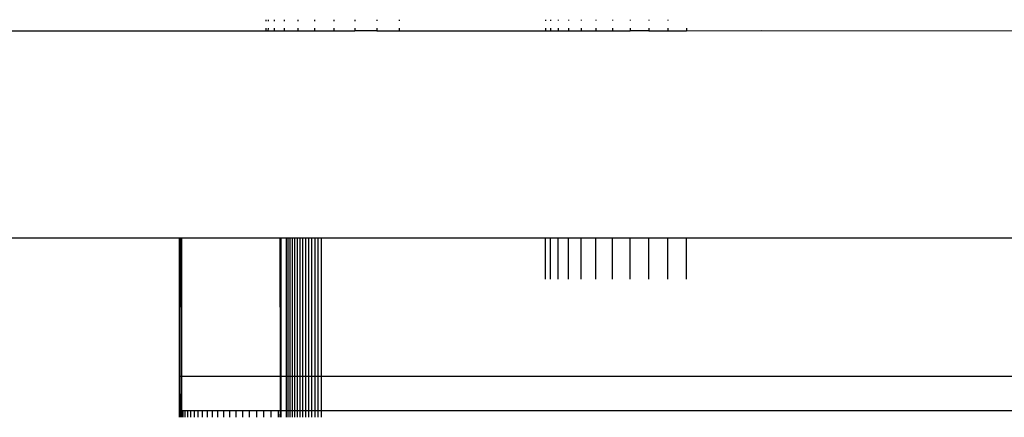
# Model space of a CAD drawing. Units: inches. Extents: x -413 to 248, y -479 to 173.
# Drawn here: x -56 to -50, y -209 to -207 of the extents above; entities that cross this region are included whole.
import ezdxf

# ---------------------------------------------------------------- set-up
doc = ezdxf.new("R2010")
doc.units = ezdxf.units.IN
doc.header["$MEASUREMENT"] = 0

# ---------------------------------------------------------------- blocks, each defined once
blk = doc.blocks.new('1419')
for p, q in [((-54.627, -206.6677), (-54.627, -206.6764)), ((-54.6148, -206.6677), (-54.6148, -206.6763)), ((-54.5789, -206.6677), (-54.5789, -206.6763)), ((-54.5206, -206.6677), (-54.5206, -206.6762)), ((-54.442, -206.6677), (-54.442, -206.676)), ((-54.3457, -206.6677), (-54.3457, -206.6759)), ((-54.235, -206.6677), (-54.235, -206.6757)), ((-54.1138, -206.6677), (-54.1138, -206.6755)), ((-53.9861, -206.6677), (-53.9861, -206.6752)), ((-53.8564, -206.6677), (-53.8564, -206.675)), ((-53.0111, -206.6677), (-53.0111, -206.6735)), ((-52.9827, -206.6677), (-52.9827, -206.6735)), ((-52.9379, -206.6677), (-52.9379, -206.6734)), ((-52.8781, -206.6677), (-52.8781, -206.6733)), ((-52.8046, -206.6677), (-52.8046, -206.6732)), ((-52.7192, -206.6677), (-52.7192, -206.673)), ((-52.624, -206.6677), (-52.624, -206.6728)), ((-52.5215, -206.6677), (-52.5215, -206.6727)), ((-52.414, -206.6677), (-52.414, -206.6725)), ((-52.3043, -206.6677), (-52.3043, -206.6723)), ((-54.627, -206.7172), (-54.627, -206.7319)), ((-54.6148, -206.7172), (-54.6153, -206.7319)), ((-54.5789, -206.7171), (-54.5789, -206.7319)), ((-54.5206, -206.7171), (-54.5206, -206.7319)), ((-54.442, -206.7171), (-54.442, -206.7319)), ((-54.3457, -206.717), (-54.3457, -206.7319)), ((-54.235, -206.717), (-54.235, -206.7319)), ((-54.1138, -206.717), (-54.1138, -206.7319)), ((-53.9861, -206.7169), (-53.9861, -206.7319)), ((-53.8564, -206.7168), (-53.8564, -206.7319)), ((-53.0111, -206.7165), (-53.0111, -206.7319)), ((-52.9827, -206.7165), (-52.9827, -206.7319)), ((-52.9379, -206.7165), (-52.9379, -206.7319)), ((-52.8781, -206.7164), (-52.8781, -206.7319)), ((-52.8046, -206.7164), (-52.8046, -206.7319)), ((-52.7192, -206.7164), (-52.7192, -206.7319)), ((-52.624, -206.7163), (-52.624, -206.7319)), ((-52.5215, -206.7163), (-52.5215, -206.7319)), ((-52.414, -206.7162), (-52.414, -206.7319)), ((-52.3043, -206.7162), (-52.3043, -206.7319)), ((-52.1951, -206.7162), (-52.1951, -206.7319)), ((-59.8042, -206.7319), (-54.627, -206.7319)), ((-54.627, -206.7319), (-54.6153, -206.7319)), ((-54.6153, -206.7319), (-54.5789, -206.7319)), ((-54.5789, -206.7319), (-54.5206, -206.7319)), ((-54.5206, -206.7319), (-54.442, -206.7319)), ((-54.442, -206.7319), (-54.3457, -206.7319)), ((-54.3457, -206.7319), (-54.235, -206.7319)), ((-54.235, -206.7319), (-54.1138, -206.7319)), ((-53.9861, -206.7319), (-54.1138, -206.7319)), ((-53.9861, -206.7319), (-53.8564, -206.7319)), ((-53.8564, -206.7319), (-53.0111, -206.7319)), ((-53.0111, -206.7319), (-52.9827, -206.7319)), ((-52.9827, -206.7319), (-52.9379, -206.7319)), ((-52.9379, -206.7319), (-52.8781, -206.7319)), ((-52.8781, -206.7319), (-52.8046, -206.7319)), ((-52.8046, -206.7319), (-52.7192, -206.7319)), ((-52.7192, -206.7319), (-52.624, -206.7319)), ((-52.624, -206.7319), (-52.5215, -206.7319)), ((-52.414, -206.7319), (-52.5215, -206.7319)), ((-52.414, -206.7319), (-52.3043, -206.7319)), ((-52.3043, -206.7319), (-52.1951, -206.7319)), ((-52.1951, -206.7319), (-51.761, -206.7313)), ((-51.761, -206.7313), (-49.9011, -206.7319)), ((-55.1259, -207.9319), (-59.8042, -207.9319)), ((-55.1213, -207.9318), (-55.1259, -207.9319)), ((-55.1259, -208.7319), (-55.1259, -207.9319)), ((-55.1225, -208.7319), (-55.1213, -207.9318)), ((-55.1139, -207.9319), (-55.1213, -207.9318)), ((-54.5437, -207.9318), (-55.1139, -207.9319)), ((-55.1139, -208.7319), (-55.1139, -207.9319)), ((-54.5392, -207.9318), (-54.5437, -207.9318)), ((-54.5418, -208.7319), (-54.5437, -207.9318)), ((-54.5085, -207.9319), (-54.5392, -207.9318)), ((-54.5392, -208.7319), (-54.5392, -207.9318)), ((-54.4979, -207.9319), (-54.5085, -207.9319)), ((-54.5085, -208.7319), (-54.5085, -207.9319)), ((-54.4862, -207.9319), (-54.4979, -207.9319)), ((-54.4979, -208.7319), (-54.4979, -207.9319)), ((-54.4735, -207.9319), (-54.4862, -207.9319)), ((-54.4862, -208.7319), (-54.4862, -207.9319)), ((-54.4598, -207.9319), (-54.4735, -207.9319)), ((-54.4735, -208.7319), (-54.4735, -207.9319)), ((-54.4598, -208.7319), (-54.4598, -207.9319)), ((-54.4453, -207.9319), (-54.4598, -207.9319)), ((-54.4453, -208.7319), (-54.4453, -207.9319)), ((-54.4299, -207.9319), (-54.4453, -207.9319)), ((-54.4137, -207.9319), (-54.4299, -207.9319)), ((-54.4299, -208.7319), (-54.4299, -207.9319)), ((-54.3968, -207.9319), (-54.4137, -207.9319)), ((-54.4137, -208.7319), (-54.4137, -207.9319)), ((-54.3794, -207.9319), (-54.3968, -207.9319)), ((-54.3968, -208.7319), (-54.3968, -207.9319)), ((-54.3794, -208.7319), (-54.3794, -207.9319)), ((-54.3614, -207.9319), (-54.3794, -207.9319)), ((-54.343, -207.9319), (-54.3614, -207.9319)), ((-54.3614, -208.7319), (-54.3614, -207.9319)), ((-54.3242, -207.9319), (-54.343, -207.9319)), ((-54.343, -208.7319), (-54.343, -207.9319)), ((-54.3242, -208.7319), (-54.3242, -207.9319)), ((-54.3191, -207.9319), (-54.3242, -207.9319)), ((-54.3051, -207.9319), (-54.3191, -207.9319)), ((-54.3051, -208.7319), (-54.3051, -207.9319)), ((-53.0111, -207.9319), (-54.3051, -207.9319)), ((-53.0111, -208.1685), (-53.0111, -207.9319)), ((-52.9827, -207.9319), (-53.0111, -207.9319)), ((-52.9379, -207.9319), (-52.9827, -207.9319)), ((-52.9827, -208.1685), (-52.9827, -207.9319)), ((-52.9379, -208.1685), (-52.9379, -207.9319)), ((-52.8781, -207.9319), (-52.9379, -207.9319)), ((-52.8046, -207.9319), (-52.8781, -207.9319)), ((-52.8781, -208.1685), (-52.8781, -207.9319)), ((-52.7192, -207.9319), (-52.8046, -207.9319)), ((-52.8046, -208.1685), (-52.8046, -207.9319)), ((-52.7192, -208.1685), (-52.7192, -207.9319)), ((-52.624, -207.9319), (-52.7192, -207.9319)), ((-52.624, -208.1685), (-52.624, -207.9319)), ((-52.5215, -207.9319), (-52.624, -207.9319)), ((-52.414, -207.9319), (-52.5215, -207.9319)), ((-52.5215, -208.1685), (-52.5215, -207.9319)), ((-52.414, -208.1685), (-52.414, -207.9319)), ((-52.3043, -207.9319), (-52.414, -207.9319)), ((-52.3043, -208.1685), (-52.3043, -207.9319)), ((-52.1951, -207.9319), (-52.3043, -207.9319)), ((-52.1951, -208.1685), (-52.1951, -207.9319)), ((-49.9011, -207.9319), (-52.1951, -207.9319)), ((-55.1259, -208.7319), (-55.1225, -208.7319)), ((-55.1259, -208.9319), (-55.1259, -208.7319)), ((-55.1139, -208.7319), (-55.1225, -208.7319)), ((-55.1213, -208.9319), (-55.1225, -208.7319)), ((-54.5418, -208.7319), (-55.1139, -208.7319)), ((-55.1139, -208.9319), (-55.1139, -208.7319)), ((-54.5392, -208.7319), (-54.5418, -208.7319)), ((-54.5418, -208.9319), (-54.5418, -208.7319)), ((-54.5085, -208.7319), (-54.5392, -208.7319)), ((-54.5392, -208.9319), (-54.5392, -208.7319)), ((-54.4979, -208.7319), (-54.5085, -208.7319)), ((-54.5085, -208.9319), (-54.5085, -208.7319)), ((-54.4862, -208.7319), (-54.4979, -208.7319)), ((-54.4979, -208.9319), (-54.4979, -208.7319)), ((-54.4735, -208.7319), (-54.4862, -208.7319)), ((-54.4862, -208.9319), (-54.4862, -208.7319)), ((-54.4598, -208.7319), (-54.4735, -208.7319)), ((-54.4735, -208.9319), (-54.4735, -208.7319)), ((-54.4598, -208.9319), (-54.4598, -208.7319)), ((-54.4453, -208.7319), (-54.4598, -208.7319)), ((-54.4453, -208.9319), (-54.4453, -208.7319)), ((-54.4299, -208.7319), (-54.4453, -208.7319)), ((-54.4137, -208.7319), (-54.4299, -208.7319)), ((-54.4299, -208.9319), (-54.4299, -208.7319)), ((-54.3968, -208.7319), (-54.4137, -208.7319)), ((-54.4137, -208.9319), (-54.4137, -208.7319)), ((-54.3794, -208.7319), (-54.3968, -208.7319)), ((-54.3968, -208.9319), (-54.3968, -208.7319)), ((-54.3794, -208.9319), (-54.3794, -208.7319)), ((-54.3614, -208.7319), (-54.3794, -208.7319)), ((-54.343, -208.7319), (-54.3614, -208.7319)), ((-54.3614, -208.9319), (-54.3614, -208.7319)), ((-54.3242, -208.7319), (-54.343, -208.7319)), ((-54.343, -208.9319), (-54.343, -208.7319)), ((-54.3242, -208.9319), (-54.3242, -208.7319)), ((-54.3051, -208.7319), (-54.3242, -208.7319)), ((-48.4799, -208.7319), (-54.3051, -208.7319)), ((-54.3051, -208.9319), (-54.3051, -208.7319)), ((-55.1259, -208.9319), (-55.1213, -208.9319)), ((-55.1259, -208.9685), (-55.1259, -208.9319)), ((-55.1139, -208.9319), (-55.1213, -208.9319)), ((-55.1213, -208.9685), (-55.1213, -208.9319)), ((-55.1139, -208.9685), (-55.1139, -208.9319)), ((-55.1061, -208.9319), (-55.1139, -208.9319)), ((-55.1061, -208.9685), (-55.1061, -208.9319)), ((-55.0938, -208.9319), (-55.1061, -208.9319)), ((-55.0938, -208.9685), (-55.0938, -208.9319)), ((-55.0787, -208.9319), (-55.0938, -208.9319)), ((-55.0787, -208.9685), (-55.0787, -208.9319)), ((-55.061, -208.9319), (-55.0787, -208.9319)), ((-55.061, -208.9685), (-55.061, -208.9319)), ((-55.0407, -208.9319), (-55.061, -208.9319)), ((-55.0407, -208.9685), (-55.0407, -208.9319)), ((-55.0179, -208.9319), (-55.0407, -208.9319)), ((-55.0179, -208.9685), (-55.0179, -208.9319)), ((-54.9928, -208.9319), (-55.0179, -208.9319)), ((-54.9928, -208.9685), (-54.9928, -208.9319)), ((-54.9654, -208.9319), (-54.9928, -208.9319)), ((-54.9654, -208.9685), (-54.9654, -208.9319)), ((-54.9358, -208.9319), (-54.9654, -208.9319)), ((-54.9358, -208.9685), (-54.9358, -208.9319)), ((-54.9043, -208.9319), (-54.9358, -208.9319)), ((-54.9043, -208.9685), (-54.9043, -208.9319)), ((-54.8708, -208.9319), (-54.9043, -208.9319)), ((-54.8708, -208.9685), (-54.8708, -208.9319)), ((-54.8356, -208.9319), (-54.8708, -208.9319)), ((-54.8356, -208.9685), (-54.8356, -208.9319)), ((-54.7988, -208.9319), (-54.8356, -208.9319)), ((-54.7988, -208.9685), (-54.7988, -208.9319)), ((-54.7605, -208.9319), (-54.7988, -208.9319)), ((-54.7605, -208.9685), (-54.7605, -208.9319)), ((-54.721, -208.9319), (-54.7605, -208.9319)), ((-54.721, -208.9685), (-54.721, -208.9319)), ((-54.6804, -208.9319), (-54.721, -208.9319)), ((-54.6804, -208.9685), (-54.6804, -208.9319)), ((-54.6389, -208.9319), (-54.6804, -208.9319)), ((-54.6389, -208.9685), (-54.6389, -208.9319)), ((-54.5966, -208.9319), (-54.6389, -208.9319)), ((-54.5966, -208.9685), (-54.5966, -208.9319)), ((-54.5538, -208.9319), (-54.5966, -208.9319)), ((-54.5538, -208.9685), (-54.5538, -208.9319)), ((-54.5418, -208.9319), (-54.5538, -208.9319)), ((-54.5437, -208.9685), (-54.5418, -208.9319)), ((-54.5392, -208.9319), (-54.5418, -208.9319)), ((-54.5085, -208.9319), (-54.5392, -208.9319)), ((-54.5392, -208.9685), (-54.5392, -208.9319)), ((-54.4979, -208.9319), (-54.5085, -208.9319)), ((-54.5085, -208.9685), (-54.5085, -208.9319)), ((-54.4862, -208.9319), (-54.4979, -208.9319)), ((-54.4979, -208.9685), (-54.4979, -208.9319)), ((-54.4735, -208.9319), (-54.4862, -208.9319)), ((-54.4862, -208.9685), (-54.4862, -208.9319)), ((-54.4598, -208.9319), (-54.4735, -208.9319)), ((-54.4735, -208.9685), (-54.4735, -208.9319)), ((-54.4453, -208.9319), (-54.4598, -208.9319)), ((-54.4598, -208.9685), (-54.4598, -208.9319)), ((-54.4299, -208.9319), (-54.4453, -208.9319)), ((-54.4453, -208.9685), (-54.4453, -208.9319)), ((-54.4137, -208.9319), (-54.4299, -208.9319)), ((-54.4299, -208.9685), (-54.4299, -208.9319)), ((-54.3968, -208.9319), (-54.4137, -208.9319)), ((-54.4137, -208.9685), (-54.4137, -208.9319)), ((-54.3794, -208.9319), (-54.3968, -208.9319)), ((-54.3968, -208.9685), (-54.3968, -208.9319)), ((-54.3614, -208.9319), (-54.3794, -208.9319)), ((-54.3794, -208.9685), (-54.3794, -208.9319)), ((-54.343, -208.9319), (-54.3614, -208.9319)), ((-54.3614, -208.9685), (-54.3614, -208.9319)), ((-54.3242, -208.9319), (-54.343, -208.9319)), ((-54.343, -208.9685), (-54.343, -208.9319)), ((-54.3051, -208.9319), (-54.3242, -208.9319)), ((-54.3242, -208.9685), (-54.3242, -208.9319)), ((-48.4799, -208.9319), (-54.3051, -208.9319)), ((-54.3051, -208.9685), (-54.3051, -208.9319))]:
    blk.add_line(p, q)
blk = doc.blocks.new('1419_2d')
blk.add_blockref('1419', (0, 0))

msp = doc.modelspace()

# ---------------------------------------------------------------- block references
msp.add_blockref('1419_2d', (0, 0))

doc.saveas('drawing.dxf')
